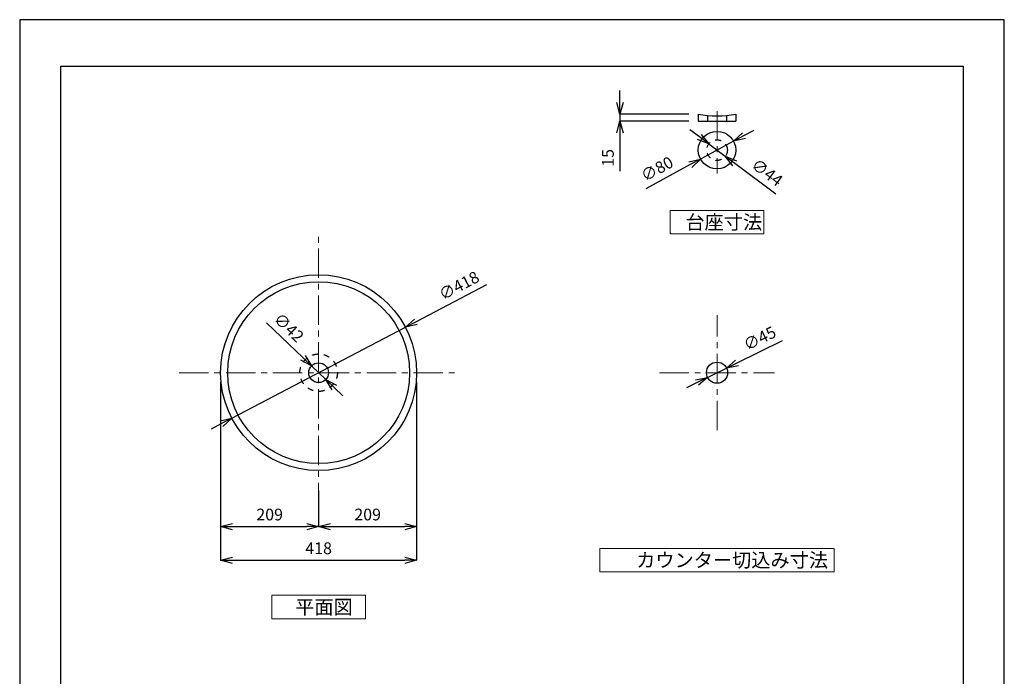
# Model space of a CAD drawing. Units: millimetres. Extents: x 0 to 2100, y 0 to 2970.
# Drawn here: x 0 to 2100, y 1569 to 2970 of the extents above; entities that cross this region are included whole.
import ezdxf

# ---------------------------------------------------------------- set-up
doc = ezdxf.new("R2010")
doc.units = ezdxf.units.MM
doc.header["$LTSCALE"] = 10
doc.linetypes.add('CENTER1', pattern=[10, 6.25, -1.25, 1.25, -1.25])
doc.linetypes.add('DASHED1', pattern=[2.5, 1.25, -1.25])
doc.layers.add('_0-2_', color=7, linetype='Continuous')
for name, color, linetype, lineweight in [('中心線', 1, 'CENTER1', 15), ('図面枠', 6, 'Continuous', 25), ('寸法', 3, 'Continuous', 15), ('寸法線', 3, 'Continuous', 15), ('文字', 4, 'Continuous', 15)]:
    doc.layers.add(name, color=color, linetype=linetype, lineweight=lineweight)
doc.styles.add('japanese', font='romans.shx', dxfattribs={"bigfont": 'bigfont.shx'})
doc.dimstyles.new('KIHON', dxfattribs={"dimscale": 10, "dimtxt": 2.5, "dimasz": 2.5, "dimexe": 0, "dimexo": 2, "dimgap": 1, "dimtad": 1, "dimdec": 0, "dimdsep": 46, "dimtxsty": 'japanese', "dimblk": 'OPEN30', "dimcen": 2.5, "dimadec": 0, "dimazin": 0, "dimtfac": 1, "dimtdec": 0, "dimtmove": 0, "dimatfit": 0, "dimfxl": 1, "dimarcsym": 0})

# ---------------------------------------------------------------- blocks, each defined once
blk = doc.blocks.new('_Open30')
at = {"color": 0, "linetype": 'ByBlock', "lineweight": -2}
for p, q in [((-1, 0.268), (0, 0)), ((0, 0), (-1, -0.268)), ((0, 0), (-1, 0))]:
    blk.add_line(p, q, dxfattribs=at)
blk = doc.blocks.new('*D4')
at = {"layer": 'Defpoints', "color": 0}
for p in [(428.6, 2216.6), (637.6, 1985.5), (637.6, 1888.2)]:
    blk.add_point(p, dxfattribs=at)
at = {"layer": '寸法線', "color": 0, "lineweight": -2}
for p, q in [((428.6, 2196.6), (428.6, 1888.2)), ((637.6, 1965.5), (637.6, 1888.2)), ((453.6, 1888.2), (612.6, 1888.2))]:
    blk.add_line(p, q, dxfattribs=at)
at = {"layer": '寸法線', "color": 0, "lineweight": -2, "xscale": 25, "yscale": 25, "zscale": 25, "rotation": 180}
blk.add_blockref('_Open30', (428.6, 1888.2), dxfattribs=at)
at = {"layer": '寸法線', "color": 0, "lineweight": -2, "xscale": 25, "yscale": 25, "zscale": 25}
blk.add_blockref('_Open30', (637.6, 1888.2), dxfattribs=at)
at = {"layer": '寸法線', "color": 0, "insert": (533.1, 1910.7), "char_height": 25, "attachment_point": 5, "style": 'japanese'}
blk.add_mtext('209', dxfattribs=at)
blk = doc.blocks.new('*D5')
at = {"layer": 'Defpoints', "color": 0}
for p in [(846.6, 2216.6), (637.6, 1985.5), (846.6, 1888.2)]:
    blk.add_point(p, dxfattribs=at)
at = {"layer": '寸法線', "color": 0, "lineweight": -2}
for p, q in [((846.6, 2196.6), (846.6, 1888.2)), ((637.6, 1965.5), (637.6, 1888.2)), ((662.6, 1888.2), (821.6, 1888.2))]:
    blk.add_line(p, q, dxfattribs=at)
at = {"layer": '寸法線', "color": 0, "lineweight": -2, "xscale": 25, "yscale": 25, "zscale": 25, "rotation": 180}
blk.add_blockref('_Open30', (637.6, 1888.2), dxfattribs=at)
at = {"layer": '寸法線', "color": 0, "lineweight": -2, "xscale": 25, "yscale": 25, "zscale": 25}
blk.add_blockref('_Open30', (846.6, 1888.2), dxfattribs=at)
at = {"layer": '寸法線', "color": 0, "insert": (742.1, 1910.7), "char_height": 25, "attachment_point": 5, "style": 'japanese'}
blk.add_mtext('209', dxfattribs=at)
blk = doc.blocks.new('*D6')
at = {"layer": 'Defpoints', "color": 0}
for p in [(428.6, 2216.6), (846.6, 2216.6), (846.6, 1816.2)]:
    blk.add_point(p, dxfattribs=at)
at = {"layer": '寸法線', "color": 0, "lineweight": -2}
for p, q in [((428.6, 2196.6), (428.6, 1816.2)), ((846.6, 2196.6), (846.6, 1816.2)), ((453.6, 1816.2), (821.6, 1816.2))]:
    blk.add_line(p, q, dxfattribs=at)
at = {"layer": '寸法線', "color": 0, "lineweight": -2, "xscale": 25, "yscale": 25, "zscale": 25, "rotation": 180}
blk.add_blockref('_Open30', (428.6, 1816.2), dxfattribs=at)
at = {"layer": '寸法線', "color": 0, "lineweight": -2, "xscale": 25, "yscale": 25, "zscale": 25}
blk.add_blockref('_Open30', (846.6, 1816.2), dxfattribs=at)
at = {"layer": '寸法線', "color": 0, "insert": (637.6, 1838.7), "char_height": 25, "attachment_point": 5, "style": 'japanese'}
blk.add_mtext('418', dxfattribs=at)
blk = doc.blocks.new('*D7')
at = {"layer": 'Defpoints', "color": 0}
for p in [(622.4, 2231.1), (652.8, 2202.1)]:
    blk.add_point(p, dxfattribs=at)
at = {"layer": '寸法', "color": 0, "lineweight": -2}
for p, q in [((604.3, 2248.4), (526.2, 2323)), ((652.8, 2202.1), (622.4, 2231.1)), ((670.9, 2184.8), (689, 2167.6))]:
    blk.add_line(p, q, dxfattribs=at)
at = {"layer": '寸法', "color": 0, "lineweight": -2, "xscale": 25, "yscale": 25, "zscale": 25}
for p, rotation in [((622.4, 2231.1), 316.317625924189), ((652.8, 2202.1), 136.3176259241889)]:
    blk.add_blockref('_Open30', p, dxfattribs=dict(at, rotation=rotation))
at = {"layer": '寸法', "color": 0, "insert": (571.8, 2310.6), "char_height": 25, "attachment_point": 5, "rotation": 316.3176, "style": 'japanese'}
blk.add_mtext('∅42', dxfattribs=at)
blk = doc.blocks.new('*D8')
at = {"layer": 'Defpoints', "color": 0}
for p in [(1507.5, 2226.5), (1467.1, 2206.7)]:
    blk.add_point(p, dxfattribs=at)
at = {"layer": '寸法', "color": 0, "lineweight": -2}
for p, q in [((1529.9, 2237.5), (1627, 2285.2)), ((1467.1, 2206.7), (1507.5, 2226.5)), ((1444.7, 2195.7), (1422.2, 2184.6))]:
    blk.add_line(p, q, dxfattribs=at)
at = {"layer": '寸法', "color": 0, "lineweight": -2, "xscale": 25, "yscale": 25, "zscale": 25}
for p, rotation in [((1507.5, 2226.5), 206.159624545541), ((1467.1, 2206.7), 26.15962454554104)]:
    blk.add_blockref('_Open30', p, dxfattribs=dict(at, rotation=rotation))
at = {"layer": '寸法', "color": 0, "insert": (1579.8, 2287.1), "char_height": 25, "attachment_point": 5, "rotation": 26.1596, "style": 'japanese'}
blk.add_mtext('∅45', dxfattribs=at)
blk = doc.blocks.new('*D9')
at = {"layer": 'Defpoints', "color": 0}
for p in [(1522.5, 2710.7), (1452.1, 2672.6)]:
    blk.add_point(p, dxfattribs=at)
at = {"layer": '寸法', "color": 0, "lineweight": -2}
for p, q in [((1544.5, 2722.6), (1566.5, 2734.5)), ((1522.5, 2710.7), (1452.1, 2672.6)), ((1430.1, 2660.7), (1335.1, 2609.3))]:
    blk.add_line(p, q, dxfattribs=at)
at = {"layer": '寸法', "color": 0, "lineweight": -2, "xscale": 25, "yscale": 25, "zscale": 25}
for p, rotation in [((1522.5, 2710.7), 208.4300121083408), ((1452.1, 2672.6), 28.43001210834081)]:
    blk.add_blockref('_Open30', p, dxfattribs=dict(at, rotation=rotation))
at = {"layer": '寸法', "color": 0, "insert": (1360.9, 2648.8), "char_height": 25, "attachment_point": 5, "rotation": 28.43, "style": 'japanese'}
blk.add_mtext('∅80', dxfattribs=at)
blk = doc.blocks.new('*D10')
at = {"layer": 'Defpoints', "color": 0}
for p in [(1469.7, 2704.8), (1504.9, 2678.5)]:
    blk.add_point(p, dxfattribs=at)
at = {"layer": '寸法', "color": 0, "lineweight": -2}
for p, q in [((1449.6, 2719.8), (1429.6, 2734.7)), ((1469.7, 2704.8), (1504.9, 2678.5)), ((1525, 2663.6), (1612.6, 2598.2))]:
    blk.add_line(p, q, dxfattribs=at)
at = {"layer": '寸法', "color": 0, "lineweight": -2, "xscale": 25, "yscale": 25, "zscale": 25}
for p, rotation in [((1469.7, 2704.8), 323.2676102357777), ((1504.9, 2678.5), 143.2676102357777)]:
    blk.add_blockref('_Open30', p, dxfattribs=dict(at, rotation=rotation))
at = {"layer": '寸法', "color": 0, "insert": (1592.2, 2641.4), "char_height": 25, "attachment_point": 5, "rotation": 323.2676, "style": 'japanese'}
blk.add_mtext('∅44', dxfattribs=at)
blk = doc.blocks.new('*D11')
at = {"layer": 'Defpoints', "color": 0}
for p in [(1280.3, 2753.6), (1447.3, 2768.6), (1447.3, 2753.6)]:
    blk.add_point(p, dxfattribs=at)
at = {"layer": '寸法', "color": 0, "lineweight": -2}
for p, q in [((1280.3, 2793.6), (1280.3, 2818.6)), ((1427.3, 2768.6), (1280.3, 2768.6)), ((1280.3, 2768.6), (1280.3, 2753.6)), ((1427.3, 2753.6), (1280.3, 2753.6)), ((1280.3, 2728.6), (1280.3, 2646.7))]:
    blk.add_line(p, q, dxfattribs=at)
at = {"layer": '寸法', "color": 0, "lineweight": -2, "xscale": 25, "yscale": 25, "zscale": 25}
for p, rotation in [((1280.3, 2768.6), 270), ((1280.3, 2753.6), 90)]:
    blk.add_blockref('_Open30', p, dxfattribs=dict(at, rotation=rotation))
at = {"layer": '寸法', "color": 0, "insert": (1257.8, 2675.1), "char_height": 25, "attachment_point": 5, "rotation": 90, "style": 'japanese'}
blk.add_mtext('15', dxfattribs=at)
blk = doc.blocks.new('*D26')
at = {"layer": 'Defpoints', "color": 0}
for p in [(822.7, 2313.6), (452.5, 2119.6)]:
    blk.add_point(p, dxfattribs=at)
at = {"layer": '寸法線', "color": 0, "lineweight": -2}
for p, q in [((844.9, 2325.2), (996.3, 2404.6)), ((452.5, 2119.6), (822.7, 2313.6)), ((430.4, 2108), (408.2, 2096.4))]:
    blk.add_line(p, q, dxfattribs=at)
at = {"layer": '寸法線', "color": 0, "lineweight": -2, "xscale": 25, "yscale": 25, "zscale": 25}
for p, rotation in [((822.7, 2313.6), 207.6566941309363), ((452.5, 2119.6), 27.65669413093629)]:
    blk.add_blockref('_Open30', p, dxfattribs=dict(at, rotation=rotation))
at = {"layer": '寸法線', "color": 0, "insert": (938.5, 2399.7), "char_height": 25, "attachment_point": 5, "rotation": 27.6567, "style": 'japanese'}
blk.add_mtext('∅418', dxfattribs=at)

msp = doc.modelspace()

# ---------------------------------------------------------------- linework, layer by layer
at = {"layer": '_0-2_', "color": 5, "linetype": 'Continuous'}
for p, q in [((1447.31, 2768.59), (1447.31, 2753.59)), ((1447.31, 2753.59), (1527.31, 2753.59)), ((1527.31, 2768.59), (1527.31, 2753.59))]:
    msp.add_line(p, q, dxfattribs=at)
at = {"layer": '_0-2_', "color": 5, "linetype": 'DASHED1'}
for p, q in [((1467.31, 2765.71), (1467.31, 2753.59)), ((1507.31, 2765.71), (1507.31, 2753.59))]:
    msp.add_line(p, q, dxfattribs=at)
at = {"layer": '_0-2_', "color": 5, "linetype": 'Continuous'}
for centre, radius in [((1487.31, 2691.67), 40), ((637.61, 2216.6), 209), ((637.61, 2216.6), 194), ((637.61, 2216.6), 21), ((1487.31, 2216.6), 22.5)]:
    msp.add_circle(centre, radius, dxfattribs=at)
at = {"layer": '_0-2_', "color": 5, "linetype": 'DASHED1'}
for centre, radius in [((1487.31, 2691.67), 22), ((637.61, 2216.6), 40)]:
    msp.add_circle(centre, radius, dxfattribs=at)
at = {"layer": '_0-2_', "color": 5, "linetype": 'Continuous'}
msp.add_arc((1487.31, 2975.08), 210.33, 259.03671, 280.96329, dxfattribs=at)
at = {"layer": 'Defpoints', "linetype": 'Continuous'}
msp.add_lwpolyline([(0, 0), (2100, 0), (2100, 2970), (0, 2970)], close=True, dxfattribs=at)
at = {"layer": '中心線', "linetype": 'CENTER1'}
msp.add_line((1487.31, 2774.75), (1487.31, 2641.67), dxfattribs=at)
at = {"layer": '中心線'}
for p, q in [((637.61, 1919.1), (637.61, 2514.1)), ((1487.31, 2094.1), (1487.31, 2339.1)), ((340.11, 2216.6), (935.11, 2216.6)), ((1364.81, 2216.6), (1609.81, 2216.6))]:
    msp.add_line(p, q, dxfattribs=at)
at = {"layer": '図面枠', "linetype": 'Continuous'}
for p, q in [((87.77, 99.18), (87.77, 2870.82)), ((87.77, 2870.82), (2012.23, 2870.82)), ((2012.23, 2870.82), (2012.23, 99.18))]:
    msp.add_line(p, q, dxfattribs=at)
at = {"layer": '文字', "linetype": 'Continuous'}
for p, q in [((1587.31, 2562.82), (1387.31, 2562.82)), ((1387.31, 2562.82), (1387.31, 2512.82)), ((1587.31, 2512.82), (1587.31, 2562.82)), ((1387.31, 2512.82), (1587.31, 2512.82)), ((1737.31, 1841.6), (1237.31, 1841.6)), ((1237.31, 1841.6), (1237.31, 1791.6)), ((1737.31, 1791.6), (1737.31, 1841.6)), ((1237.31, 1791.6), (1737.31, 1791.6)), ((737.61, 1741.6), (537.61, 1741.6)), ((537.61, 1741.6), (537.61, 1691.6)), ((737.61, 1691.6), (737.61, 1741.6)), ((537.61, 1691.6), (737.61, 1691.6))]:
    msp.add_line(p, q, dxfattribs=at)

# ---------------------------------------------------------------- texts
at = {"layer": '文字', "linetype": 'Continuous', "style": 'japanese'}
for s, p in [('台座寸法', (1419.81, 2522.82)), ('カウンター切込み寸法', (1314.81, 1801.6))]:
    msp.add_text(s, height=30, dxfattribs=at).set_placement(p)
at = {"layer": '文字', "style": 'japanese'}
msp.add_text('平面図', height=30, dxfattribs=at).set_placement((587.61, 1701.6))

# ---------------------------------------------------------------- dimensions: what is measured, and where the dimension line sits
at = {"layer": '寸法'}
dim = msp.add_linear_dim(base=(1280.31, 2753.59), p1=(1447.31, 2768.59), p2=(1447.31, 2753.59), angle=90, dimstyle='KIHON', dxfattribs=at)
dim.commit()
dim.dimension.update_dxf_attribs({"geometry": '*D11', "text_midpoint": (1257.81, 2675.14)})
for p1, p2, picture, middle in [((1522.49, 2710.71), (1452.13, 2672.63), '*D9', (1360.91, 2648.83)), ((1469.68, 2704.83), (1504.94, 2678.51), '*D10', (1592.24, 2641.43)), ((652.8, 2202.09), (622.43, 2231.1), '*D7', (571.76, 2310.6))]:
    dim = msp.add_diameter_dim_2p(p1=p1, p2=p2, dimstyle='KIHON', dxfattribs=at)
    dim.commit()
    dim.dimension.update_dxf_attribs({"geometry": picture, "text_midpoint": middle})
dim = msp.add_diameter_dim_2p(p1=(1467.11, 2206.68), p2=(1507.5, 2226.52), dimstyle='KIHON', dxfattribs=at)
dim.commit()
dim.dimension.update_dxf_attribs({"geometry": '*D8', "text_midpoint": (1589.67, 2266.88), "dimtype": 163})
at = {"layer": '寸法線'}
dim = msp.add_diameter_dim_2p(p1=(452.49, 2119.59), p2=(822.74, 2313.61), dimstyle='KIHON', override={"dimdec": 1}, dxfattribs=at)
dim.commit()
dim.dimension.update_dxf_attribs({"geometry": '*D26', "text_midpoint": (948.95, 2379.75), "dimtype": 163})
for base, p1, p2, picture, middle in [((637.61, 1888.19), (428.61, 2216.6), (637.61, 1985.5), '*D4', (533.11, 1888.19)), ((846.61, 1888.19), (637.61, 1985.5), (846.61, 2216.6), '*D5', (742.11, 1888.19))]:
    dim = msp.add_linear_dim(base=base, p1=p1, p2=p2, dimstyle='KIHON', override={"dimdec": 1}, dxfattribs=at)
    dim.commit()
    dim.dimension.update_dxf_attribs({"geometry": picture, "text_midpoint": middle, "dimtype": 160})
dim = msp.add_linear_dim(base=(846.61, 1816.23), p1=(428.61, 2216.6), p2=(846.61, 2216.6), dimstyle='KIHON', dxfattribs=at)
dim.commit()
dim.dimension.update_dxf_attribs({"geometry": '*D6', "text_midpoint": (637.61, 1816.23), "dimtype": 160})

doc.saveas('drawing.dxf')
